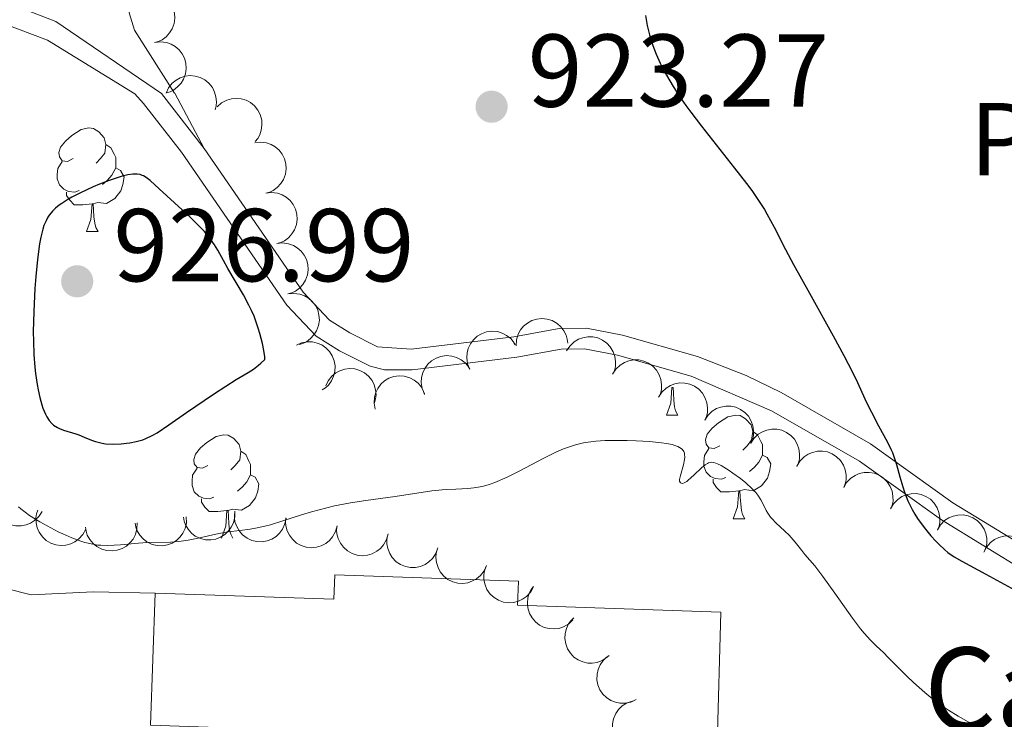
# Model space of a CAD drawing. Units: metres. Extents: x 670850 to 675378, y 4750984 to 4754066.
# Drawn here: x 672730 to 672825, y 4752052 to 4752120 of the extents above; entities that cross this region are included whole.
import ezdxf
from ezdxf.enums import TextEntityAlignment as Align

# ---------------------------------------------------------------- set-up
doc = ezdxf.new("R2010")
doc.units = ezdxf.units.M
doc.header["$MEASUREMENT"] = 0
doc.linetypes.add('DGN Style 3', pattern=[76.48563999999999, 54.6326, -21.85304])
for name, color, linetype, lineweight in [('Carátula', 7, 'Continuous', 0), ('Edificios construcciones cerramientos', 7, 'Continuous', 0), ('Elementos auxiliares', 7, 'Continuous', 0), ('Entidades rústicas y varios', 7, 'Continuous', 0), ('Relieve y altimetría', 7, 'Continuous', 0), ('Textos de rotulación', 7, 'Continuous', 0), ('Viales y ferrocarril', 7, 'Continuous', 0)]:
    doc.layers.add(name, color=color, linetype=linetype, lineweight=lineweight)
doc.styles.add('Style-arial', font='arial.shx', dxfattribs={"bigfont": 'arialbig.shx'})
doc.styles.add('Style-arialn', font='arialn.shx', dxfattribs={"bigfont": 'arialnbig.shx'})

# ---------------------------------------------------------------- blocks, each defined once
blk = doc.blocks.new('5PATER')
at = {"layer": 'Relieve y altimetría', "linetype": 'Continuous', "lineweight": 0}
h = blk.add_hatch(color=250, dxfattribs=at)
edge = h.paths.add_edge_path()
edge.add_ellipse((0, 0), major_axis=(-1.095731440941059, -1.11071069844127), ratio=0.9994222409660319, start_angle=0, end_angle=360)

msp = doc.modelspace()

# ---------------------------------------------------------------- linework, layer by layer
at = {"layer": 'Carátula', "color": 7, "linetype": 'Continuous', "lineweight": 0}
msp.add_3dface([(670924.6700000018, 4750984.07), (675378.2399999984, 4751096.630000001), (675303.1999999993, 4754065.689999999), (670849.629999999, 4753953.130000001)], dxfattribs=at)
at = {"layer": 'Edificios construcciones cerramientos', "color": 51, "linetype": 'Continuous', "lineweight": 13, "extrusion": (0.001018855008062026, 0.02963941841634985, 0.99956013666533), "elevation": 142456.5943704082, "flags": 128}
msp.add_lwpolyline([(-509089.8451485373, -4770232.038954258), (-509089.845148541, -4770244.852150582)], dxfattribs=at)
at = {"layer": 'Edificios construcciones cerramientos', "color": 51, "linetype": 'Continuous', "lineweight": 13}
msp.add_polyline3d([(672742.7600000016, 4752064.67, 923.14), (672760.0700000003, 4752064.07, 922.77), (672760.1600000001, 4752066.439999999, 921.28), (672777.9400000013, 4752065.82, 921.47), (672777.8599999994, 4752063.51, 923.14), (672797.5399999991, 4752062.83, 923.14), (672797.1700000018, 4752049.970000001, 923.14), (672742.3200000003, 4752051.869999999, 923.52)], dxfattribs=at)
at = {"layer": 'Edificios construcciones cerramientos', "color": 1, "linetype": 'Continuous', "lineweight": 13}
msp.add_polyline3d([(672742.3200000003, 4752051.869999999, 923.52), (672797.1700000018, 4752049.970000001, 923.14), (672797.5399999991, 4752062.83, 923.14), (672777.8599999994, 4752063.51, 923.14), (672777.9400000013, 4752065.82, 921.47), (672760.1600000001, 4752066.439999999, 921.28), (672760.0700000003, 4752064.07, 922.77), (672742.7600000016, 4752064.67, 923.14)], close=True, dxfattribs=at)
at = {"layer": 'Elementos auxiliares', "color": 250, "linetype": 'Continuous', "lineweight": 0}
msp.add_3dface([(671798.0700000003, 4751399.970000001), (675199.9899999984, 4751485.949999999), (675140.8299999982, 4753799.310000001), (671740.0599999987, 4753713.32)], dxfattribs=at)
at = {"layer": 'Entidades rústicas y varios', "color": 92, "linetype": 'Continuous', "lineweight": 0, "flags": 128}
for points, elevation in [([(672741.6038644724, 4752122.863092927), (672742.1619570404, 4752122.930135341), (672742.7431398295, 4752122.855767563), (672743.1990532987, 4752122.698912831), (672743.5830918439, 4752122.472801363), (672743.9622978754, 4752122.157880286), (672744.2696289867, 4752121.773702474), (672744.4945149161, 4752121.33734188), (672744.6244078502, 4752120.852085168), (672744.6646137983, 4752120.346328575), (672744.5980170369, 4752119.843343366), (672744.4092147984, 4752119.325247848), (672744.1557515822, 4752118.926238263), (672743.8262354843, 4752118.557031494), (672743.4379075617, 4752118.254393632), (672743.0917770825, 4752118.094753589), (672742.7179884799, 4752117.988800397)], 929.0106337029232), ([(672742.7160015814, 4752117.997493071), (672743.2740941495, 4752118.064535484), (672743.8552769385, 4752117.990167705), (672744.3111904077, 4752117.833312973), (672744.6952289529, 4752117.607201507), (672745.0744349845, 4752117.292280428), (672745.381766092, 4752116.908102617), (672745.6066520251, 4752116.471742025), (672745.7365449555, 4752115.986485312), (672745.7767509073, 4752115.480728719), (672745.710154146, 4752114.977743508), (672745.5213519037, 4752114.459647993), (672745.2678886913, 4752114.060638407), (672744.9383725896, 4752113.691431636), (672744.550044667, 4752113.388793776), (672744.2039141916, 4752113.229153734), (672743.8301255852, 4752113.123200541)], 928.7121557286305), ([(672743.8235748895, 4752113.085560584), (672744.0587105975, 4752113.596122233), (672744.4264089167, 4752114.052304158), (672744.7987815291, 4752114.358570602), (672745.1925177872, 4752114.567337839), (672745.6593827643, 4752114.725482058), (672746.1476113833, 4752114.786127072), (672746.6371226534, 4752114.749208748), (672747.1185457893, 4752114.605758352), (672747.5704678111, 4752114.375166211), (672747.9641004689, 4752114.055037202), (672748.3066118397, 4752113.622885369), (672748.5138102919, 4752113.198007677), (672748.6557930298, 4752112.723945022), (672748.7102664895, 4752112.234638479), (672748.6650133617, 4752111.856163375), (672748.559539482, 4752111.482239237)], 928.8539446480854), ([(672748.7564468309, 4752111.776621809), (672749.1762324981, 4752112.150442615), (672749.695746623, 4752112.421383707), (672750.1595579162, 4752112.553063553), (672750.6039350778, 4752112.586841334), (672751.0950753652, 4752112.544963906), (672751.5667815171, 4752112.405184414), (672752.0006245412, 4752112.175479213), (672752.3844278045, 4752111.851378448), (672752.7063260339, 4752111.459220598), (672752.9389777035, 4752111.008329866), (672753.0799545869, 4752110.475230657), (672753.0998338275, 4752110.00294148), (672753.0402650684, 4752109.511671631), (672752.8943983056, 4752109.041447071), (672752.7014842182, 4752108.712698832), (672752.4552014917, 4752108.412217855)], 929.3959452393956), ([(672752.4090795964, 4752108.294006765), (672752.9677402452, 4752108.356137933), (672753.5482464582, 4752108.276661294), (672754.0027626902, 4752108.115802685), (672754.3847976401, 4752107.886322189), (672754.7612191476, 4752107.568078021), (672755.0651593655, 4752107.181211967), (672755.2861986309, 4752106.742890289), (672755.4118185081, 4752106.256509885), (672755.447574567, 4752105.750419227), (672755.3765564226, 4752105.24803922), (672755.1832046248, 4752104.731624337), (672754.9262417667, 4752104.334859496), (672754.5934910886, 4752103.968565235), (672754.2025163621, 4752103.669354582), (672753.8549951762, 4752103.512765072), (672753.4802891277, 4752103.4101036)], 929.6), ([(672753.4802891277, 4752103.4101036), (672754.0389497764, 4752103.472234769), (672754.6194559895, 4752103.392758129), (672755.0739722215, 4752103.231899519), (672755.4560071714, 4752103.002419023), (672755.8324286789, 4752102.684174854), (672756.1363688968, 4752102.297308803), (672756.3574081622, 4752101.858987125), (672756.4830280393, 4752101.372606721), (672756.5187840983, 4752100.866516063), (672756.4477659538, 4752100.364136055), (672756.2544141561, 4752099.847721171), (672755.9974512979, 4752099.45095633), (672755.6647006162, 4752099.08466207), (672755.2737258933, 4752098.785451418), (672754.9262047037, 4752098.628861906), (672754.551498659, 4752098.526200436)], 929.6), ([(672754.551498659, 4752098.526200436), (672755.1101593077, 4752098.588331604), (672755.6906655207, 4752098.508854965), (672756.1451817527, 4752098.347996354), (672756.5272167027, 4752098.118515858), (672756.9036382064, 4752097.80027169), (672757.2075784281, 4752097.413405638), (672757.4286176935, 4752096.975083958), (672757.5542375706, 4752096.488703556), (672757.5899936296, 4752095.982612899), (672757.5189754851, 4752095.480232889), (672757.3256236874, 4752094.963818006), (672757.0686608292, 4752094.567053165), (672756.7359101474, 4752094.200758906), (672756.3449354246, 4752093.901548252), (672755.997414235, 4752093.744958742), (672755.6227081902, 4752093.64229727)], 929.6), ([(672755.6227081902, 4752093.64229727), (672756.181368839, 4752093.70442844), (672756.7618750483, 4752093.624951798), (672757.216391284, 4752093.46409319), (672757.598426234, 4752093.234612694), (672757.9748477377, 4752092.916368525), (672758.2787879594, 4752092.529502474), (672758.499827221, 4752092.091180794), (672758.6254471019, 4752091.604800392), (672758.6612031609, 4752091.098709734), (672758.5901850164, 4752090.596329724), (672758.3968332186, 4752090.079914842), (672758.1398703605, 4752089.683150001), (672757.8071196787, 4752089.31685574), (672757.4161449559, 4752089.017645087), (672757.0686237663, 4752088.861055577), (672756.6939177215, 4752088.758394105)], 929.6), ([(672777.7118685916, 4752088.629194951), (672777.7420389056, 4752089.190489661), (672777.9154828489, 4752089.750151344), (672778.148583781, 4752090.172199275), (672778.4375141487, 4752090.511509223), (672778.8130914792, 4752090.830749206), (672779.2444982566, 4752091.067251207), (672779.7130939364, 4752091.213546585), (672780.213477958, 4752091.257841954), (672780.7185939066, 4752091.210259097), (672781.2025683485, 4752091.05795023), (672781.6803599969, 4752090.782660583), (672782.0297017135, 4752090.464207111), (672782.3365761116, 4752090.075977018), (672782.5677396953, 4752089.64129133), (672782.6653206646, 4752089.2728226), (672782.7052505761, 4752088.886364836)], 931.5803684316746), ([(672773.2302440964, 4752086.348174816), (672773.017338708, 4752086.868399089), (672772.9346269853, 4752087.448453199), (672772.9647189863, 4752087.929654792), (672773.0806742944, 4752088.35996441), (672773.2835314646, 4752088.809209852), (672773.5722519383, 4752089.207563322), (672773.933183644, 4752089.540298283), (672774.366491694, 4752089.794444665), (672774.843390666, 4752089.967573576), (672775.3459928781, 4752090.03700174), (672775.8956295401, 4752089.9926307), (672776.3476388976, 4752089.854284074), (672776.7911219932, 4752089.63469982), (672777.1860534698, 4752089.34073149), (672777.4319152795, 4752089.049452893), (672777.633367762, 4752088.717246786)], 931.7361016787846), ([(672782.5981476232, 4752088.123754529), (672782.9015711993, 4752088.596931171), (672783.3287724406, 4752088.99793379), (672783.7398896813, 4752089.249812953), (672784.1586944312, 4752089.402176278), (672784.6429320499, 4752089.494298091), (672785.134857174, 4752089.486904068), (672785.6145725623, 4752089.382705227), (672786.0715580992, 4752089.174113598), (672786.4872853048, 4752088.883292111), (672786.8329111189, 4752088.511846218), (672787.1124280244, 4752088.03651523), (672787.2589348704, 4752087.587084487), (672787.3340557255, 4752087.097951215), (672787.3204004057, 4752086.605811212), (672787.2232883051, 4752086.237218633), (672787.0671618357, 4752085.881453929)], 931.2290217539474), ([(672756.4352829158, 4752088.677136969), (672756.9484864734, 4752088.906449223), (672757.5256226212, 4752089.007532682), (672758.0075369477, 4752088.992731266), (672758.4413106218, 4752088.890494287), (672758.8967692181, 4752088.702000342), (672759.304087162, 4752088.426070834), (672759.6481119618, 4752088.075883476), (672759.915885333, 4752087.650861509), (672760.1040658206, 4752087.179698741), (672760.1894137636, 4752086.679553783), (672760.1625129245, 4752086.128785595), (672760.0385847539, 4752085.672612319), (672759.8331892341, 4752085.222382179), (672759.5519058853, 4752084.818317914), (672759.268578805, 4752084.563333571), (672758.9429350942, 4752084.351436963)], 929.8427327015668), ([(672768.8272338957, 4752083.979163891), (672768.6143285073, 4752084.499388164), (672768.5316167846, 4752085.079442274), (672768.5617087856, 4752085.560643867), (672768.67766409, 4752085.990953485), (672768.8805212639, 4752086.440198926), (672769.1692417376, 4752086.838552397), (672769.5301734433, 4752087.171287358), (672769.9634814933, 4752087.42543374), (672770.4403804652, 4752087.59856265), (672770.9429826774, 4752087.667990815), (672771.4926193394, 4752087.623619774), (672771.9446286969, 4752087.485273149), (672772.3881117925, 4752087.265688894), (672772.7830432691, 4752086.971720565), (672773.0289050788, 4752086.680441968), (672773.2303575575, 4752086.34823586)], 931.7002075738653), ([(672787.0548532978, 4752085.887629656), (672787.3582768738, 4752086.360806298), (672787.7854781151, 4752086.761808917), (672788.1965953559, 4752087.01368808), (672788.6154001057, 4752087.166051405), (672789.0996377245, 4752087.258173218), (672789.5915628523, 4752087.250779195), (672790.0712782368, 4752087.146580353), (672790.5282637738, 4752086.937988725), (672790.9439909831, 4752086.647167237), (672791.2896167934, 4752086.275721345), (672791.5691337027, 4752085.800390357), (672791.7156405486, 4752085.350959614), (672791.7907614, 4752084.861826342), (672791.7771060802, 4752084.369686339), (672791.6799939796, 4752084.00109376), (672791.5238675103, 4752083.645329056)], 930.8581847594587), ([(672759.2763119489, 4752084.733550189), (672759.5134200566, 4752085.243198836), (672759.882879518, 4752085.697955593), (672760.2564335726, 4752086.002779918), (672760.6509741098, 4752086.210023159), (672761.118447084, 4752086.366360998), (672761.6069065444, 4752086.425117755), (672762.0962714106, 4752086.386306943), (672762.5771362744, 4752086.240996134), (672763.0281633027, 4752086.008658297), (672763.420555193, 4752085.687009647), (672763.761393033, 4752085.253536675), (672763.9669470862, 4752084.827861), (672764.1070957333, 4752084.35325289), (672764.1596768126, 4752083.863739377), (672764.1129605994, 4752083.485442081), (672764.0060416795, 4752083.111928565)], 931.0085983939026), ([(672764.0592427701, 4752082.499405265), (672763.9570064805, 4752083.052134622), (672763.9944351204, 4752083.636859424), (672764.1221150644, 4752084.101787731), (672764.3234626688, 4752084.499369349), (672764.6137476787, 4752084.897749966), (672764.9777003378, 4752085.228783891), (672765.3989500627, 4752085.480841262), (672765.8750110827, 4752085.641191369), (672766.3772082292, 4752085.71333205), (672766.8834003657, 4752085.678708784), (672767.4124083482, 4752085.523081645), (672767.8266623989, 4752085.295384848), (672768.2159876972, 4752084.989901118), (672768.5426004976, 4752084.621509576), (672768.7238310985, 4752084.286178812), (672768.8532333337, 4752083.919846911)], 931.6024532611382), ([(672791.5115589723, 4752083.651504783), (672791.8149825484, 4752084.124681424), (672792.2421837896, 4752084.525684044), (672792.6533010304, 4752084.777563207), (672793.0721057802, 4752084.929926531), (672793.556343399, 4752085.022048345), (672794.0482685268, 4752085.014654322), (672794.5279839113, 4752084.91045548), (672794.9849694483, 4752084.701863851), (672795.4006966576, 4752084.411042364), (672795.7463224679, 4752084.039596472), (672796.0258393772, 4752083.564265484), (672796.1723462231, 4752083.114834741), (672796.2474670783, 4752082.625701468), (672796.2338117547, 4752082.133561466), (672796.1366996542, 4752081.764968887), (672795.9805731848, 4752081.409204183)], 930.4873477649696), ([(672795.9682646506, 4752081.41537991), (672796.2716882266, 4752081.888556551), (672796.6988894641, 4752082.289559171), (672797.1100067049, 4752082.541438334), (672797.5288114585, 4752082.693801658), (672798.0130490772, 4752082.785923472), (672798.5049742013, 4752082.778529448), (672798.9846895859, 4752082.674330607), (672799.4416751228, 4752082.465738978), (672799.8574023321, 4752082.174917491), (672800.2030281425, 4752081.803471599), (672800.4825450517, 4752081.328140611), (672800.6290518977, 4752080.878709868), (672800.7041727528, 4752080.389576595), (672800.6905174293, 4752079.897436593), (672800.5934053287, 4752079.528844014), (672800.4372788593, 4752079.17307931)], 930.1165107704815), ([(672800.4249703251, 4752079.179255037), (672800.7283939011, 4752079.652431678), (672801.1555951387, 4752080.053434297), (672801.5667123832, 4752080.305313461), (672801.985517133, 4752080.457676785), (672802.4697547518, 4752080.549798599), (672802.9616798759, 4752080.542404575), (672803.4413952604, 4752080.438205734), (672803.8983808011, 4752080.229614105), (672804.3141080067, 4752079.938792618), (672804.659733817, 4752079.567346726), (672804.9392507263, 4752079.092015738), (672805.0857575722, 4752078.642584994), (672805.1608784273, 4752078.153451722), (672805.1472231038, 4752077.66131172), (672805.050111007, 4752077.292719141), (672804.8939845338, 4752076.936954437)], 929.745673775992), ([(672804.8908623382, 4752076.967172861), (672805.1756945476, 4752077.451768167), (672805.5870120786, 4752077.86904732), (672805.9880448319, 4752078.13669117), (672806.4006212577, 4752078.30519248), (672806.8809190877, 4752078.416036945), (672807.3727605902, 4752078.427738868), (672807.856158305, 4752078.342235068), (672808.320894517, 4752078.151535029), (672808.7475946099, 4752077.877065942), (672809.1073749438, 4752077.51931273), (672809.4051276967, 4752077.055187156), (672809.5689654574, 4752076.611780526), (672809.6630117595, 4752076.125930971), (672809.6684654392, 4752075.633631764), (672809.5857306421, 4752075.261548167), (672809.4435281157, 4752074.89999258)], 929.3484367974894), ([(672809.4280107804, 4752074.90703837), (672809.7128429897, 4752075.391633675), (672810.1241605207, 4752075.808912829), (672810.525193274, 4752076.076556677), (672810.9377696998, 4752076.245057989), (672811.4180675298, 4752076.355902452), (672811.9099090323, 4752076.367604375), (672812.3933067471, 4752076.282100575), (672812.8580429591, 4752076.091400538), (672813.2847430557, 4752075.816931451), (672813.6445233859, 4752075.459178237), (672813.9422761388, 4752074.995052664), (672814.1061138995, 4752074.551646035), (672814.2001602016, 4752074.065796478), (672814.2056138813, 4752073.573497271), (672814.1228790842, 4752073.201413674), (672813.9806765579, 4752072.839858089)], 928.935968757172), ([(672731.8105232231, 4752072.58092314), (672731.511925485, 4752072.104686441), (672731.0888227783, 4752071.699361756), (672730.6802873015, 4752071.443316324), (672730.2630530708, 4752071.286703441), (672729.7797769532, 4752071.189663785), (672729.2878020816, 4752071.19205668), (672728.8070522323, 4752071.291373506), (672728.3479698338, 4752071.495308788), (672727.9293077104, 4752071.781889105), (672727.5799237601, 4752072.149802282), (672727.2955892347, 4752072.622267229), (672727.1445211917, 4752073.070185412), (672727.0644318499, 4752073.558529753), (672727.0730835311, 4752074.050783142), (672727.1664436236, 4752074.420343885), (672727.3189454377, 4752074.777677339)], 927.0120372298428), ([(672813.9651592225, 4752072.846903877), (672814.2499914318, 4752073.331499184), (672814.6613089629, 4752073.748778336), (672815.0623417161, 4752074.016422186), (672815.474918142, 4752074.184923496), (672815.9552159719, 4752074.295767961), (672816.4470574744, 4752074.307469884), (672816.9304551929, 4752074.221966082), (672817.3951914012, 4752074.031266045), (672817.8218914978, 4752073.756796958), (672818.181671828, 4752073.399043746), (672818.4794245809, 4752072.934918173), (672818.6432623416, 4752072.491511542), (672818.7373086438, 4752072.005661987), (672818.7427623235, 4752071.51336278), (672818.6600275263, 4752071.141279183), (672818.517825, 4752070.779723596)], 928.5235007168548), ([(672736.0398771986, 4752070.858049121), (672735.7774896845, 4752070.360942701), (672735.3856725208, 4752069.925301438), (672734.9972907193, 4752069.63960916), (672734.5928462744, 4752069.452428261), (672734.1181161441, 4752069.31974894), (672733.627323363, 4752069.285580998), (672733.1405230314, 4752069.348903108), (672732.6675570086, 4752069.518164407), (672732.2287589237, 4752069.772845564), (672731.8530044071, 4752070.113782207), (672731.5343512073, 4752070.563814858), (672731.3504199758, 4752070.999270424), (672731.2342675403, 4752071.480314201), (672731.2063203901, 4752071.971849758), (672731.2719636932, 4752072.347325733), (672731.3974937424, 4752072.715002503)], 929.0236779628531), ([(672750.4656784236, 4752072.619144475), (672750.4741625413, 4752072.057103533), (672750.3395996727, 4752071.486843213), (672750.1360614374, 4752071.04977035), (672749.8711384572, 4752070.691402083), (672749.5183938704, 4752070.347100249), (672749.104264535, 4752070.081503008), (672748.6468335055, 4752069.903342675), (672748.1506779045, 4752069.824755974), (672747.6434859149, 4752069.837504907), (672747.1501866207, 4752069.956185386), (672746.6546018682, 4752070.197980762), (672746.284196157, 4752070.491667433), (672745.9513609149, 4752070.857884856), (672745.690864075, 4752071.275652312), (672745.5681855902, 4752071.636541823), (672745.5017852485, 4752072.019340718)], 926.2522199754258), ([(672755.4351254851, 4752071.942999722), (672755.3323693946, 4752071.390366765), (672755.0877631567, 4752070.857946077), (672754.8018629588, 4752070.469717307), (672754.4713425897, 4752070.170772022), (672754.0575125068, 4752069.90297142), (672753.5990622491, 4752069.7244543), (672753.1154439487, 4752069.640207112), (672752.6135429628, 4752069.661222659), (672752.1188733838, 4752069.773953564), (672751.6587571427, 4752069.987781286), (672751.2207309976, 4752070.322747475), (672750.9156700745, 4752070.683843143), (672750.6617724784, 4752071.108614273), (672750.4889741503, 4752071.569622936), (672750.4400356524, 4752071.947639169), (672750.4505951852, 4752072.336010763)], 925.7526372152466), ([(672818.5023076646, 4752070.786769385), (672818.7871398777, 4752071.271364691), (672819.198457405, 4752071.688643845), (672819.5994901583, 4752071.956287693), (672820.0120665878, 4752072.124789005), (672820.492364414, 4752072.235633468), (672820.9842059165, 4752072.247335391), (672821.467603635, 4752072.161831591), (672821.9323398434, 4752071.971131554), (672822.3590399399, 4752071.696662467), (672822.7188202702, 4752071.338909253), (672823.016573023, 4752070.87478368), (672823.1804107837, 4752070.431377051), (672823.2744570859, 4752069.945527494), (672823.2799107656, 4752069.453228287), (672823.1971759684, 4752069.081144691), (672823.0549734421, 4752068.719589105)], 928.1110326765382), ([(672741.01731392, 4752071.4692837), (672741.005776953, 4752070.907297136), (672740.8509910218, 4752070.342190674), (672740.6320166215, 4752069.91264357), (672740.3544992842, 4752069.563937206), (672739.989716988, 4752069.232415903), (672739.5663917549, 4752068.981735338), (672739.1029061452, 4752068.819978299), (672738.6042665951, 4752068.759110808), (672738.0978503525, 4752068.789914047), (672737.6090904847, 4752068.926086888), (672737.1224310435, 4752069.185377914), (672736.7627192251, 4752069.492069382), (672736.4431370385, 4752069.869907612), (672736.1976832002, 4752070.296687022), (672736.0879347287, 4752070.661716502), (672736.0352089442, 4752071.046637263)], 929.2655503480377), ([(672745.7828206792, 4752072.053299168), (672745.7913048007, 4752071.491258226), (672745.6567419283, 4752070.920997906), (672745.453203693, 4752070.483925043), (672745.1882807165, 4752070.125556774), (672744.835536126, 4752069.78125494), (672744.4214067906, 4752069.515657699), (672743.9639757648, 4752069.337497368), (672743.4678201601, 4752069.258910665), (672742.9606281705, 4752069.271659598), (672742.4673288763, 4752069.390340079), (672741.9717441238, 4752069.632135453), (672741.6013384163, 4752069.925822124), (672741.2685031742, 4752070.292039547), (672741.0080063306, 4752070.709807003), (672740.8853278495, 4752071.070696514), (672740.8189275041, 4752071.453495409)], 927.9107320927387), ([(672760.3734856322, 4752071.186588304), (672760.229167927, 4752070.643325567), (672759.944938425, 4752070.130960865), (672759.6304547638, 4752069.765501525), (672759.2782414891, 4752069.49244877), (672758.8453167193, 4752069.256761167), (672758.374662336, 4752069.113480145), (672757.8860522658, 4752069.066104513), (672757.3871847019, 4752069.125073995), (672756.9024743438, 4752069.274947677), (672756.4598752111, 4752069.523010688), (672756.0484778285, 4752069.890191084), (672755.771642793, 4752070.273355035), (672755.5506469458, 4752070.716136398), (672755.4132620618, 4752071.188908694), (672755.3930953257, 4752071.569545729), (672755.4330400415, 4752071.956001962)], 925.5702158553108), ([(672765.3123071715, 4752070.417427571), (672765.1679894663, 4752069.874164835), (672764.8837599643, 4752069.361800132), (672764.569276303, 4752068.996340793), (672764.2170630284, 4752068.723288035), (672763.7841382585, 4752068.487600435), (672763.313483879, 4752068.344319412), (672762.8248738088, 4752068.296943778), (672762.3260062411, 4752068.355913263), (672761.8412958831, 4752068.505786944), (672761.3986967504, 4752068.753849955), (672760.9872993678, 4752069.121030349), (672760.710464336, 4752069.504194302), (672760.4894684851, 4752069.946975665), (672760.352083601, 4752070.41974796), (672760.331916865, 4752070.800384996), (672760.3718615808, 4752071.186841229)], 925.4420224000303), ([(672770.1348634064, 4752069.052543098), (672769.9466282763, 4752068.522892708), (672769.6214746647, 4752068.035471814), (672769.2781745158, 4752067.696937464), (672768.9048232511, 4752067.453584151), (672768.4540843181, 4752067.254067453), (672767.9732942693, 4752067.149731794), (672767.4824468382, 4752067.142448178), (672766.9900676869, 4752067.241992244), (672766.5192278773, 4752067.430979351), (672766.0983833186, 4752067.714385601), (672765.7183714435, 4752068.113960657), (672765.4737780727, 4752068.518468177), (672765.289709542, 4752068.977829991), (672765.1914233938, 4752069.460248981), (672765.2024331391, 4752069.841260839), (672765.2738288417, 4752070.223159587)], 925.44), ([(672823.0025154538, 4752068.638127046), (672823.2637784705, 4752069.135825384), (672823.6546097659, 4752069.572351327), (672824.0423447005, 4752069.858920904), (672824.4463649467, 4752070.047015667), (672824.9207939133, 4752070.180767884), (672825.4115081914, 4752070.216045292), (672825.8984504305, 4752070.153823867), (672826.3717979044, 4752069.98563225), (672826.8111706339, 4752069.731943749), (672827.1876949556, 4752069.39185746), (672827.5073647462, 4752068.942546349), (672827.6922799572, 4752068.507507714), (672827.8095196038, 4752068.026727758), (672827.838577915, 4752067.535256634), (672827.7737836279, 4752067.159633217), (672827.6490851194, 4752066.791673599)], 927.7725449981929), ([(672774.8446294814, 4752067.350026991), (672774.6172642708, 4752066.83595787), (672774.256526947, 4752066.374251705), (672773.8888421617, 4752066.062372882), (672773.4983174689, 4752065.847658038), (672773.033904694, 4752065.682451284), (672772.5466520078, 4752065.614408508), (672772.056637112, 4752065.643898392), (672771.5730937012, 4752065.780030763), (672771.1177263744, 4752066.003742289), (672770.7192837447, 4752066.317864429), (672770.3702575192, 4752066.744771848), (672770.1566389762, 4752067.166458188), (672770.0074826777, 4752067.638312928), (672769.9455943927, 4752068.126737017), (672769.9851021618, 4752068.505854923), (672770.0848927721, 4752068.881335728)], 925.5732513437832), ([(672779.3980394304, 4752065.279818917), (672779.1305076703, 4752064.785462005), (672778.7341910377, 4752064.353910005), (672778.3428655751, 4752064.072263269), (672777.936500568, 4752063.889289284), (672777.4604192078, 4752063.761543289), (672776.9692982994, 4752063.732470045), (672776.4831812605, 4752063.800840175), (672776.0119970925, 4752063.975000236), (672775.5758654065, 4752064.234221), (672775.203668952, 4752064.579038415), (672774.8897028081, 4752065.032353437), (672774.710300114, 4752065.469694179), (672774.5991456285, 4752065.951917341), (672774.5763005503, 4752066.44371644), (672774.6458365545, 4752066.81849103), (672774.7751751542, 4752067.184845405)], 925.8611927750868), ([(672783.2183663361, 4752062.08228852), (672782.8116453774, 4752061.694293594), (672782.3017269857, 4752061.405698316), (672781.8427035697, 4752061.258192379), (672781.3997459151, 4752061.209197309), (672780.9074585102, 4752061.234209506), (672780.4312368669, 4752061.357732574), (672779.9897726476, 4752061.572426751), (672779.595082052, 4752061.883176787), (672779.2599264942, 4752062.264066536), (672779.0119511373, 4752062.706714788), (672778.8527778275, 4752063.234666592), (672778.81671606, 4752063.705996411), (672778.8594047427, 4752064.199019916), (672778.9890623018, 4752064.673969561), (672779.1705905721, 4752065.009139275), (672779.4064253531, 4752065.317888295)], 926.4874748591843), ([(672786.5762748234, 4752058.487756843), (672786.1151382625, 4752058.16633022), (672785.5671710484, 4752057.958879195), (672785.0910211056, 4752057.883104963), (672784.6457729824, 4752057.902238993), (672784.1630591117, 4752058.002037866), (672783.7112470567, 4752058.196745001), (672783.307690423, 4752058.476255814), (672782.9650098309, 4752058.843565302), (672782.691864904, 4752059.271114245), (672782.5142991766, 4752059.746403275), (672782.4375064038, 4752060.292454666), (672782.4737495035, 4752060.763770575), (672782.5911303461, 4752061.24451608), (672782.7917062156, 4752061.694135439), (672783.0222280137, 4752061.99769919), (672783.302391585, 4752062.266868977)], 927.3106234335945), ([(672789.3321033604, 4752054.360719495), (672788.8241879866, 4752054.119920876), (672788.249471724, 4752054.005880456), (672787.7673463859, 4752054.009837579), (672787.331382677, 4752054.102291055), (672786.8717992045, 4752054.280491872), (672786.4583773613, 4752054.547189038), (672786.1065622307, 4752054.889549028), (672785.8292958513, 4752055.308439951), (672785.6305642873, 4752055.775250424), (672785.5339872986, 4752056.273348942), (672785.5484919325, 4752056.82458289), (672785.6621272378, 4752057.283428472), (672785.8573429659, 4752057.73816501), (672786.1294658072, 4752058.148454433), (672786.4069853835, 4752058.409747628), (672786.7277801298, 4752058.628915897)], 927.752035958251), ([(672789.9327066392, 4752049.303676035), (672789.3715093099, 4752049.271745531), (672788.796130456, 4752049.382394426), (672788.3509447351, 4752049.567516468), (672787.9818334803, 4752049.817254098), (672787.6231116466, 4752050.15532383), (672787.3404642828, 4752050.558009153), (672787.1433707029, 4752051.007607162), (672787.0441480502, 4752051.500051184), (672787.0357209332, 4752052.007333389), (672787.1337128282, 4752052.505155483), (672787.3546170034, 4752053.010398589), (672787.6325909533, 4752053.392737092), (672787.9846002795, 4752053.740564542), (672788.3911333904, 4752054.018267766), (672788.7465892136, 4752054.155899182), (672789.1262838058, 4752054.238215754)], 927.6394179176345)]:
    msp.add_lwpolyline(points, dxfattribs=dict(at, elevation=elevation))
at = {"layer": 'Entidades rústicas y varios', "color": 92, "linetype": 'Continuous', "lineweight": 0, "extrusion": (-0.00154222448297153, 0.002905875604756883, 0.9999945887006659), "elevation": 13694.90121715091, "flags": 128}
msp.add_lwpolyline([(672748.134038575, 4752087.987947049), (672745.2840111181, 4752093.357969722)], dxfattribs=at)
at = {"layer": 'Entidades rústicas y varios', "color": 92, "linetype": 'Continuous', "lineweight": 0, "flags": 128}
for points in [[(672734.8200000003, 4752106.75), (672734.2899999991, 4752106.48), (672733.7600000016, 4752106.540000001), (672733.4899999984, 4752106.91), (672733.4400000013, 4752107.33), (672733.6000000015, 4752107.85), (672734.0799999982, 4752108.449999999), (672734.7100000009, 4752108.98), (672735.6099999994, 4752109.560000001), (672736.3599999994, 4752109.720000001), (672736.7800000012, 4752109.67), (672737.3099999987, 4752109.35), (672737.8399999999, 4752108.77), (672738, 4752108.130000001), (672737.8900000006, 4752107.279999999), (672737.4699999988, 4752106.75), (672737.0500000007, 4752106.32)], [(672738, 4752108.130000001), (672738.4800000004, 4752107.810000001), (672738.7899999991, 4752107.17), (672738.9499999993, 4752106.85), (672738.9499999993, 4752106.27), (672738.9499999993, 4752105.85), (672738.5799999982, 4752105.16), (672738.1600000001, 4752104.68), (672737.6799999997, 4752104.26)], [(672735.3999999985, 4752103.67), (672734.9800000004, 4752103.51), (672734.3900000006, 4752103.57), (672733.9200000018, 4752103.779999999), (672733.4899999984, 4752104.199999999), (672733.2800000012, 4752104.790000001), (672733.2800000012, 4752105.210000001), (672733.3299999982, 4752105.790000001), (672733.7600000016, 4752106.48)], [(672738.9499999993, 4752105.85), (672739.4100000001, 4752105.6), (672739.75, 4752104.98), (672739.6400000006, 4752104.26), (672739.4299999997, 4752103.619999999), (672738.8500000015, 4752102.880000001), (672738.0500000007, 4752102.4), (672737.1999999993, 4752102.5), (672736.7699999996, 4752102.369999999)], [(672736.6600000001, 4752102.369999999), (672735.7699999996, 4752102.290000001), (672734.9299999997, 4752102.290000001), (672734.5, 4752102.720000001), (672734.1799999997, 4752103.189999999), (672734.1799999997, 4752103.51)], [(672736.120000001, 4752099.689999999), (672736.5500000007, 4752100.85), (672736.6600000001, 4752102.369999999), (672736.7699999996, 4752102.369999999), (672736.8099999987, 4752101.790000001), (672736.8399999999, 4752101.1), (672736.9100000001, 4752100.49), (672737.0300000012, 4752100.09), (672737.2399999984, 4752099.689999999)], [(672736.120000001, 4752099.689999999), (672737.2399999984, 4752099.689999999)], [(672792.2600000016, 4752081.92), (672792.6900000013, 4752083.08), (672792.8000000007, 4752084.6), (672792.9100000001, 4752084.6), (672792.9400000013, 4752084.02), (672792.9800000004, 4752083.33), (672793.0500000007, 4752082.720000001), (672793.1600000001, 4752082.32), (672793.379999999, 4752081.92)], [(672792.2600000016, 4752081.92), (672793.379999999, 4752081.92)], [(672797.4299999997, 4752078.939999999), (672796.8999999985, 4752078.68), (672796.370000001, 4752078.73), (672796.1000000015, 4752079.1), (672796.0500000007, 4752079.529999999), (672796.2100000009, 4752080.050000001), (672796.6900000013, 4752080.640000001), (672797.3200000003, 4752081.17), (672798.2199999988, 4752081.76), (672798.9699999988, 4752081.92), (672799.3999999985, 4752081.859999999), (672799.9200000018, 4752081.550000001), (672800.4600000009, 4752080.960000001), (672800.620000001, 4752080.32), (672800.5, 4752079.470000001), (672800.0799999982, 4752078.939999999), (672799.6600000001, 4752078.52)], [(672747.879999999, 4752077.040000001), (672747.3399999999, 4752076.77), (672746.8200000003, 4752076.83), (672746.5500000007, 4752077.199999999), (672746.5, 4752077.619999999), (672746.6600000001, 4752078.140000001), (672747.1400000006, 4752078.74), (672747.7699999996, 4752079.27), (672748.6700000018, 4752079.85), (672749.4200000018, 4752080.01), (672749.8399999999, 4752079.960000001), (672750.370000001, 4752079.640000001), (672750.8999999985, 4752079.060000001), (672751.0599999987, 4752078.42), (672750.9499999993, 4752077.57), (672750.5199999996, 4752077.040000001), (672750.1000000015, 4752076.609999999)], [(672800.620000001, 4752080.32), (672801.0899999999, 4752080.01), (672801.3999999985, 4752079.369999999), (672801.5599999987, 4752079.050000001), (672801.5599999987, 4752078.470000001), (672801.5599999987, 4752078.040000001), (672801.1999999993, 4752077.35), (672800.7800000012, 4752076.869999999), (672800.3000000007, 4752076.449999999)], [(672751.0599999987, 4752078.42), (672751.5399999991, 4752078.1), (672751.8500000015, 4752077.460000001), (672752.0100000016, 4752077.140000001), (672752.0100000016, 4752076.560000001), (672752.0100000016, 4752076.140000001), (672751.6400000006, 4752075.449999999), (672751.2199999988, 4752074.970000001), (672750.7399999984, 4752074.550000001)], [(672798.0199999996, 4752075.859999999), (672797.5899999999, 4752075.699999999), (672797, 4752075.76), (672796.5300000012, 4752075.970000001), (672796.1000000015, 4752076.4), (672795.8900000006, 4752076.98), (672795.8900000006, 4752077.4), (672795.9400000013, 4752077.99), (672796.370000001, 4752078.68)], [(672801.5599999987, 4752078.040000001), (672802.0199999996, 4752077.790000001), (672802.3599999994, 4752077.18), (672802.2600000016, 4752076.449999999), (672802.0399999991, 4752075.810000001), (672801.4600000009, 4752075.07), (672800.6600000001, 4752074.59), (672799.8200000003, 4752074.699999999), (672799.379999999, 4752074.57)], [(672748.4600000009, 4752073.960000001), (672748.0399999991, 4752073.800000001), (672747.4499999993, 4752073.859999999), (672746.9800000004, 4752074.07), (672746.5500000007, 4752074.49), (672746.3399999999, 4752075.08), (672746.3399999999, 4752075.5), (672746.3900000006, 4752076.08), (672746.8200000003, 4752076.77)], [(672752.0100000016, 4752076.140000001), (672752.4600000009, 4752075.890000001), (672752.8099999987, 4752075.27), (672752.6999999993, 4752074.550000001), (672752.4899999984, 4752073.91), (672751.8999999985, 4752073.17), (672751.1099999994, 4752072.689999999), (672750.2600000016, 4752072.790000001), (672749.8299999982, 4752072.66)], [(672799.2800000012, 4752074.57), (672798.379999999, 4752074.48), (672797.5399999991, 4752074.48), (672797.120000001, 4752074.91), (672796.8000000007, 4752075.390000001), (672796.8000000007, 4752075.699999999)], [(672798.7300000004, 4752071.880000001), (672799.1600000001, 4752073.040000001), (672799.2800000012, 4752074.57), (672799.379999999, 4752074.57), (672799.4200000018, 4752073.98), (672799.4600000009, 4752073.300000001), (672799.5199999996, 4752072.68), (672799.6400000006, 4752072.279999999), (672799.8599999994, 4752071.880000001)], [(672749.7199999988, 4752072.66), (672748.8299999982, 4752072.58), (672747.9800000004, 4752072.58), (672747.5599999987, 4752073.01), (672747.2399999984, 4752073.48), (672747.2399999984, 4752073.800000001)], [(672749.1799999997, 4752069.98), (672749.6099999994, 4752071.140000001), (672749.7199999988, 4752072.66), (672749.8299999982, 4752072.66), (672749.8599999994, 4752072.08), (672749.8999999985, 4752071.390000001), (672749.9699999988, 4752070.779999999), (672750.0799999982, 4752070.380000001), (672750.3000000007, 4752069.98)], [(672798.7300000004, 4752071.880000001), (672799.8599999994, 4752071.880000001)]]:
    msp.add_lwpolyline(points, dxfattribs=at)
at = {"layer": 'Entidades rústicas y varios', "color": 92, "linetype": 'Continuous', "lineweight": 0}
msp.add_polyline3d([(672744.6400000006, 4752113.09, 923.38), (672740.7800000012, 4752119.189999999, 922.46), (672740.2600000016, 4752120.869999999, 922.46), (672740.7199999988, 4752122.09, 922), (672748.6600000001, 4752128.16, 921.5600000000001), (672754.4699999988, 4752133.689999999, 921.19), (672758.1000000015, 4752137.5, 921.11), (672761.379999999, 4752141.26, 921.51), (672765.6099999994, 4752145.73, 921.53), (672767.7600000016, 4752146.960000001, 921.53), (672770.1900000013, 4752147.74, 921.53), (672780.2800000012, 4752150.68, 921.4200000000001), (672796.1000000015, 4752155.51, 920.5), (672800.4499999993, 4752157.470000001, 920.6), (672806.1799999997, 4752160.960000001, 922), (672811.1999999993, 4752163.710000001, 922.46), (672813.8500000015, 4752164.24, 922.46), (672816.2699999996, 4752163.75, 922.6), (672818.4699999988, 4752162.630000001, 922.9300000000001), (672824.6000000015, 4752157.43, 925.72), (672832.2800000012, 4752151.800000001, 927.5500000000001)], dxfattribs=at)
at = {"layer": 'Relieve y altimetría', "color": 36, "linetype": 'Continuous', "lineweight": 30, "elevation": 925, "flags": 128}
for points in [[(672790.2399999984, 4752120.6), (672790.3999999985, 4752119.65), (672790.620000001, 4752118.73), (672790.8099999987, 4752118.109999999), (672790.9499999993, 4752117.699999999), (672791.2800000012, 4752116.859999999), (672791.6700000018, 4752115.98), (672791.8999999985, 4752115.529999999), (672792.2699999996, 4752114.83), (672792.9200000018, 4752113.73), (672793.6999999993, 4752112.529999999), (672794.1400000006, 4752111.9), (672794.620000001, 4752111.24), (672795.6700000018, 4752109.880000001), (672798.8599999994, 4752105.84), (672800.0199999996, 4752104.33), (672800.5199999996, 4752103.65), (672801.1799999997, 4752102.699999999), (672801.75, 4752101.810000001), (672802, 4752101.390000001), (672802.6999999993, 4752100.1), (672803.7899999991, 4752097.960000001), (672804.5700000003, 4752096.5), (672806.1099999994, 4752093.720000001), (672808.4200000018, 4752089.59), (672809.4400000013, 4752087.699999999), (672809.870000001, 4752086.869999999), (672810.5899999999, 4752085.41), (672811.6499999985, 4752083.130000001), (672812.1099999994, 4752082.18), (672812.8000000007, 4752080.859999999), (672813.6600000001, 4752079.300000001), (672814, 4752078.619999999), (672814.1400000006, 4752078.300000001), (672814.3599999994, 4752077.710000001), (672814.5399999991, 4752077.130000001), (672814.8599999994, 4752075.92), (672815.1400000006, 4752074.960000001), (672815.3200000003, 4752074.439999999), (672815.6499999985, 4752073.619999999), (672816.0700000003, 4752072.76), (672816.3200000003, 4752072.32), (672816.5899999999, 4752071.890000001), (672817.2100000009, 4752071.02), (672817.879999999, 4752070.210000001), (672818.3399999999, 4752069.699999999), (672818.6400000006, 4752069.4), (672819.2199999988, 4752068.859999999), (672819.5199999996, 4752068.609999999), (672820.1400000006, 4752068.18), (672820.879999999, 4752067.75), (672823.1999999993, 4752066.5), (672826.0199999996, 4752064.949999999)], [(672753.379999999, 4752087.300000001), (672753.370000001, 4752087.57), (672753.2899999991, 4752088.17), (672753.1600000001, 4752088.85), (672752.8999999985, 4752089.83), (672752.75, 4752090.34), (672752.3399999999, 4752091.48), (672752.1000000015, 4752092.029999999), (672751.8500000015, 4752092.560000001), (672751.3299999982, 4752093.550000001), (672749.8000000007, 4752096.109999999), (672749.379999999, 4752096.869999999), (672748.8299999982, 4752097.890000001), (672748.5100000016, 4752098.41), (672748.120000001, 4752098.960000001), (672747.8999999985, 4752099.24), (672747.5300000012, 4752099.68), (672747.1000000015, 4752100.140000001), (672746.120000001, 4752101.109999999), (672743.1499999985, 4752103.82), (672742.2699999996, 4752104.640000001), (672741.8999999985, 4752104.93), (672741.6499999985, 4752105.08), (672741.5199999996, 4752105.130000001), (672741.3200000003, 4752105.199999999), (672741.0199999996, 4752105.25), (672740.8599999994, 4752105.25), (672740.5899999999, 4752105.24), (672740.129999999, 4752105.18), (672739.5799999982, 4752105.050000001), (672739.1799999997, 4752104.93), (672738.3099999987, 4752104.640000001), (672737.3900000006, 4752104.279999999), (672736.7600000016, 4752104.02), (672735.5399999991, 4752103.449999999), (672734.6999999993, 4752103.01), (672734.3200000003, 4752102.800000001), (672733.7300000004, 4752102.42), (672733.4699999988, 4752102.23), (672733.120000001, 4752101.949999999), (672732.8200000003, 4752101.66), (672732.6900000013, 4752101.5), (672732.5100000016, 4752101.26), (672732.3900000006, 4752101.09), (672732.1999999993, 4752100.720000001), (672732, 4752100.26), (672731.8900000006, 4752099.93), (672731.6999999993, 4752099.16), (672731.5799999982, 4752098.5), (672731.3599999994, 4752096.98), (672731.1999999993, 4752095.32), (672731.120000001, 4752094.17), (672731.0100000016, 4752091.939999999), (672730.9699999988, 4752089.960000001), (672730.9800000004, 4752089.060000001), (672731.0300000012, 4752087.77), (672731.120000001, 4752086.550000001), (672731.1900000013, 4752085.939999999), (672731.3399999999, 4752084.880000001), (672731.4299999997, 4752084.359999999), (672731.5899999999, 4752083.609999999), (672731.7899999991, 4752082.91), (672731.8999999985, 4752082.58), (672732.1400000006, 4752081.99), (672732.2800000012, 4752081.73), (672732.5, 4752081.390000001), (672732.75, 4752081.1), (672732.9299999997, 4752080.949999999), (672733.3000000007, 4752080.699999999), (672733.4899999984, 4752080.6), (672733.8900000006, 4752080.439999999), (672735.0799999982, 4752080.1), (672735.3599999994, 4752080.01), (672735.8999999985, 4752079.790000001), (672736.6099999994, 4752079.48), (672736.9899999984, 4752079.35), (672737.620000001, 4752079.189999999), (672737.9699999988, 4752079.140000001), (672738.7100000009, 4752079.1), (672739.4800000004, 4752079.130000001), (672739.9899999984, 4752079.189999999), (672740.3200000003, 4752079.24), (672740.9400000013, 4752079.359999999), (672741.5599999987, 4752079.529999999), (672741.8599999994, 4752079.65), (672742.4800000004, 4752079.939999999), (672742.9499999993, 4752080.210000001), (672744.0899999999, 4752080.960000001), (672745.8099999987, 4752082.16), (672748.3999999985, 4752083.949999999), (672749.6000000015, 4752084.73), (672750.620000001, 4752085.35), (672751.7699999996, 4752086.040000001), (672752.2800000012, 4752086.369999999), (672752.7699999996, 4752086.75), (672753.0100000016, 4752086.949999999), (672753.379999999, 4752087.300000001)]]:
    msp.add_lwpolyline(points, dxfattribs=at)
at = {"layer": 'Relieve y altimetría', "color": 36, "linetype": 'Continuous', "lineweight": 0, "elevation": 920, "flags": 128}
for points in [[(672755.120000001, 4752071.67), (672756.9200000018, 4752072.25), (672757.8900000006, 4752072.540000001), (672759.379999999, 4752072.939999999), (672760.1400000006, 4752073.119999999), (672761.6700000018, 4752073.41), (672763.1700000018, 4752073.640000001), (672766, 4752074.029999999), (672769.5500000007, 4752074.57), (672770.5500000007, 4752074.68), (672771.0100000016, 4752074.720000001), (672771.8900000006, 4752074.75), (672773.0300000012, 4752074.800000001), (672773.620000001, 4752074.859999999), (672774.2399999984, 4752074.960000001), (672774.5700000003, 4752075.040000001), (672775.0899999999, 4752075.199999999), (672775.6499999985, 4752075.4), (672776.8500000015, 4752075.91), (672778.0799999982, 4752076.52), (672780.3399999999, 4752077.710000001), (672781.6099999994, 4752078.34), (672782.2899999991, 4752078.640000001), (672782.6900000013, 4752078.790000001), (672783.4499999993, 4752079.029999999), (672784.2399999984, 4752079.220000001), (672784.6799999997, 4752079.290000001), (672785.4400000013, 4752079.380000001), (672786.3399999999, 4752079.439999999), (672786.8599999994, 4752079.449999999), (672788.4800000004, 4752079.449999999), (672789.3399999999, 4752079.42), (672790.620000001, 4752079.35), (672791.7800000012, 4752079.23), (672792.2800000012, 4752079.16), (672792.8299999982, 4752079.050000001), (672793.0700000003, 4752078.98), (672793.3599999994, 4752078.869999999), (672793.5199999996, 4752078.790000001), (672793.7800000012, 4752078.6), (672793.9400000013, 4752078.390000001), (672794.0100000016, 4752078.23), (672794.0300000012, 4752078.109999999), (672794.0500000007, 4752077.85), (672794.0199999996, 4752077.609999999), (672793.9100000001, 4752077.08), (672793.620000001, 4752076.060000001), (672793.5399999991, 4752075.66), (672793.5399999991, 4752075.52), (672793.629999999, 4752075.34), (672793.8099999987, 4752075.300000001), (672793.9699999988, 4752075.35), (672794.2300000004, 4752075.49), (672794.379999999, 4752075.6), (672794.9200000018, 4752076.09), (672795.6700000018, 4752076.82), (672796.0199999996, 4752077.109999999), (672796.2399999984, 4752077.24), (672796.3500000015, 4752077.279999999), (672796.5, 4752077.32), (672796.6099999994, 4752077.34), (672796.8200000003, 4752077.32), (672797.0500000007, 4752077.27), (672797.2199999988, 4752077.199999999), (672797.5799999982, 4752077.02), (672798.3399999999, 4752076.550000001), (672798.6999999993, 4752076.300000001), (672799.4400000013, 4752075.76), (672799.9400000013, 4752075.35), (672800.5799999982, 4752074.77), (672800.9200000018, 4752074.41), (672801.1099999994, 4752074.17), (672801.4200000018, 4752073.699999999), (672801.6999999993, 4752073.16), (672801.9299999997, 4752072.67), (672802.0700000003, 4752072.42), (672802.3299999982, 4752072.040000001), (672802.4899999984, 4752071.85), (672802.870000001, 4752071.470000001), (672803.7300000004, 4752070.68), (672804.1600000001, 4752070.27), (672804.7300000004, 4752069.619999999), (672805.3900000006, 4752068.790000001), (672805.6799999997, 4752068.42), (672806.629999999, 4752067.32), (672807.4200000018, 4752066.279999999), (672808.5599999987, 4752064.68), (672810.2899999991, 4752062.26), (672811.0700000003, 4752061.220000001), (672811.4200000018, 4752060.800000001), (672812.0199999996, 4752060.119999999), (672812.5599999987, 4752059.57), (672813.3000000007, 4752058.880000001), (672813.7100000009, 4752058.48), (672814.4200000018, 4752057.77), (672815.5500000007, 4752056.619999999), (672816.1999999993, 4752056), (672817.2800000012, 4752055.040000001), (672817.8599999994, 4752054.560000001), (672818.9899999984, 4752053.73), (672819.5799999982, 4752053.33)], [(672729.5399999991, 4752073.040000001), (672729.7699999996, 4752072.83), (672730.1700000018, 4752072.52), (672730.6099999994, 4752072.199999999), (672731.5899999999, 4752071.57), (672732.6499999985, 4752070.98), (672733.370000001, 4752070.619999999), (672733.8299999982, 4752070.4), (672734.7100000009, 4752070.02), (672735.5799999982, 4752069.689999999), (672735.9699999988, 4752069.57), (672736.7199999988, 4752069.4), (672737.1999999993, 4752069.33), (672737.5199999996, 4752069.310000001), (672738.1900000013, 4752069.290000001), (672739.4200000018, 4752069.359999999), (672741.1600000001, 4752069.51), (672741.9800000004, 4752069.560000001), (672744.2600000016, 4752069.619999999), (672745.0700000003, 4752069.68), (672745.5, 4752069.74), (672745.9600000009, 4752069.810000001), (672746.9400000013, 4752070), (672748.9200000018, 4752070.43), (672749.8200000003, 4752070.6), (672750.9699999988, 4752070.75), (672751.9499999993, 4752070.859999999), (672752.4899999984, 4752070.949999999), (672753.3999999985, 4752071.16), (672753.9299999997, 4752071.300000001), (672755.120000001, 4752071.67)], [(672819.5799999982, 4752053.33), (672820.5100000016, 4752052.75), (672821.4899999984, 4752052.189999999), (672822, 4752051.93), (672823.0300000012, 4752051.42), (672823.5599999987, 4752051.18), (672824.379999999, 4752050.85), (672825.1999999993, 4752050.529999999)]]:
    msp.add_lwpolyline(points, dxfattribs=at)
at = {"layer": 'Viales y ferrocarril', "color": 250, "linetype": 'DGN Style 3', "lineweight": 0, "extrusion": (-0.04326220584715933, 0.05617786438890835, 0.9974830470228252), "elevation": 238779.7976404815, "flags": 128}
msp.add_lwpolyline([(-3432464.919415195, -3346092.039358398), (-3432464.919415195, -3346085.269772001)], dxfattribs=at)
at = {"layer": 'Viales y ferrocarril', "color": 250, "linetype": 'DGN Style 3', "lineweight": 0}
for points in [[(672665.3399999999, 4752129.300000001, 912.9300000000001), (672677.4299999997, 4752132.380000001, 913.02), (672680.1400000006, 4752132.48, 913.25), (672688.2300000004, 4752131.449999999, 914.58), (672693.4200000018, 4752130.15, 915.5500000000001), (672702.8099999987, 4752126.84, 916.64), (672708.7600000016, 4752125.210000001, 917.12), (672716.6400000006, 4752123.48, 917.7), (672726.1799999997, 4752122.43, 918.65), (672728.620000001, 4752121.77, 919.25), (672733.1600000001, 4752120.029999999, 920.97), (672743.3900000006, 4752113.07, 922.9200000000001)], [(672747.5100000016, 4752107.720000001, 923.4), (672757.0799999982, 4752093.810000001, 923.83), (672759.6400000006, 4752091.109999999, 923.37), (672761.6000000015, 4752089.869999999, 923.39), (672764.2899999991, 4752088.529999999, 923), (672767.5399999991, 4752088.310000001, 922.9), (672777.4800000004, 4752089.49, 922.44), (672781.870000001, 4752090.300000001, 922.44), (672784.5300000012, 4752090.32, 922.21), (672788, 4752089.66, 921.97), (672795.2899999991, 4752087.58, 922.7), (672799.9899999984, 4752085.75, 923.27), (672803.370000001, 4752084.09, 923.52), (672812.0399999991, 4752079.119999999, 924.41), (672820.0100000016, 4752073.43, 925.23), (672832.1600000001, 4752065.98, 925.23)]]:
    msp.add_polyline3d(points, dxfattribs=at)
at = {"layer": 'Viales y ferrocarril', "color": 250, "linetype": 'Continuous', "lineweight": 0}
for points in [[(672671.0100000016, 4752128.68, 912.9300000000001), (672677.7100000009, 4752130.380000001, 913.02), (672680.0399999991, 4752130.48, 913.25), (672687.8500000015, 4752129.49, 914.58), (672692.8399999999, 4752128.23, 915.5500000000001), (672702.2100000009, 4752124.92, 916.64), (672708.2800000012, 4752123.27, 917.12), (672716.3200000003, 4752121.5, 917.7), (672725.8099999987, 4752120.449999999, 918.65), (672728, 4752119.869999999, 919.25), (672732.3399999999, 4752118.210000001, 920.97), (672740.8000000007, 4752113.029999999, 922.6)], [(672740.8000000007, 4752113.029999999, 922.6), (672741.6400000006, 4752112.09, 922.9), (672745.3099999987, 4752107.380000001, 923.37), (672755.5199999996, 4752092.550000001, 923.83), (672758.3599999994, 4752089.550000001, 923.37), (672760.620000001, 4752088.130000001, 923.39), (672763.5899999999, 4752086.65, 923), (672764.9800000004, 4752086.300000001, 922.9), (672767.6600000001, 4752086.310000001, 922.9), (672777.7800000012, 4752087.51, 922.44), (672782.0700000003, 4752088.300000001, 922.44), (672784.3500000015, 4752088.32, 922.21), (672787.5399999991, 4752087.720000001, 921.97), (672794.6499999985, 4752085.68, 922.7), (672802.4299999997, 4752082.33, 923.52), (672810.9600000009, 4752077.439999999, 924.41), (672818.9100000001, 4752071.77, 925.23), (672831.1999999993, 4752064.220000001, 925.23)]]:
    msp.add_polyline3d(points, dxfattribs=at)
at = {"layer": 'Viales y ferrocarril', "color": 250, "linetype": 'Continuous', "lineweight": 13}
msp.add_polyline3d([(672728.3299999982, 4752065.119999999, 916.85), (672730.7699999996, 4752064.5, 917.15), (672736.7899999991, 4752064.790000001, 917.3100000000001), (672742.7600000016, 4752064.67, 917.78)], dxfattribs=at)

# ---------------------------------------------------------------- block references
at = {"layer": 'Relieve y altimetría', "color": 250, "linetype": 'Continuous', "lineweight": 0}
for p in [(672775.3399999999, 4752111.779999999, 923.27), (672735.2199999988, 4752094.869999999, 926.99)]:
    msp.add_blockref('5PATER', p, dxfattribs=at)

# ---------------------------------------------------------------- texts
at = {"layer": 'Entidades rústicas y varios', "color": 92, "linetype": 'Continuous', "lineweight": 0, "style": 'Style-arialn'}
msp.add_text('Pr', height=7.000020000000001, dxfattribs=at).set_placement((672826.4908486046, 4752108.640009999, 926.37), align=Align.MIDDLE_CENTER)
at = {"layer": 'Textos de rotulación', "color": 250, "linetype": 'Continuous', "lineweight": 0, "style": 'Style-arial'}
for s, height, p in [('923.27', 7.000020000000001, (672778.8399999999, 4752111.779999999, 923.27)), ('926.99', 7.000020000000001, (672738.7199999988, 4752094.869999999, 926.99)), ('Camping de Asolaze', 7.999980000000001, (672817.2300000004, 4752051.42, 0.01))]:
    msp.add_text(s, height=height, dxfattribs=at).set_placement(p)

doc.saveas('drawing.dxf')
